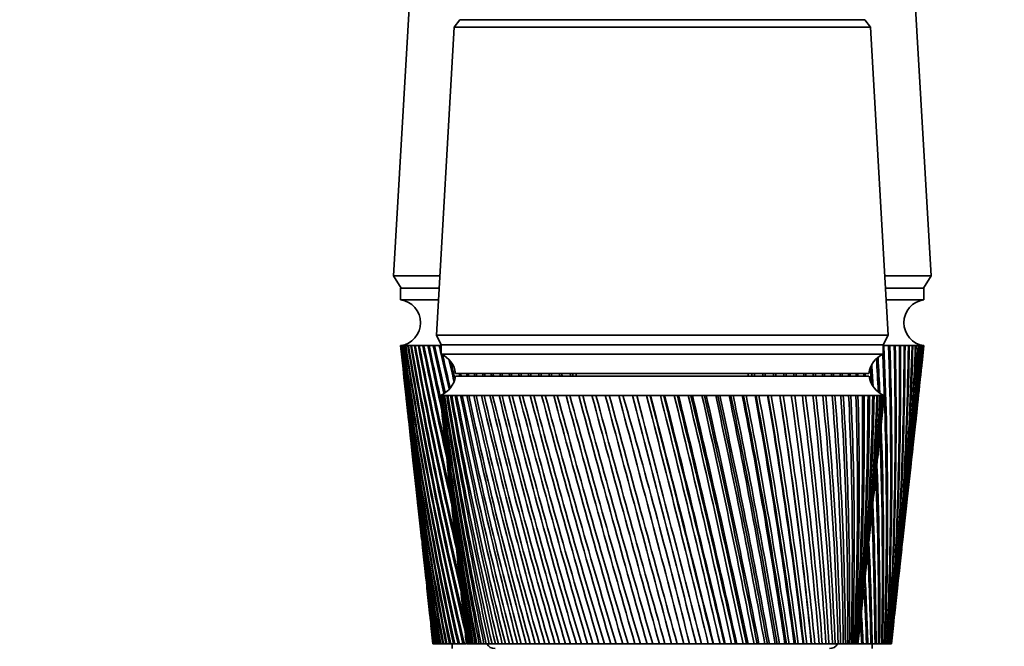
# Model space of a CAD drawing. Units: millimetres. Extents: x 0 to 1478, y 0 to 1758.
# Drawn here: x 206 to 309, y 1200 to 1266 of the extents above; entities that cross this region are included whole.
import ezdxf
from ezdxf import colors
from ezdxf.entities.mleader import LeaderData, LeaderLine
from ezdxf.math import Vec2, Vec3

# ---------------------------------------------------------------- set-up
doc = ezdxf.new("R2010")
doc.units = ezdxf.units.MM
doc.layers.add('DV7_Défaut', color=7, linetype='Continuous')
doc.layers.add('Défaut', color=7, linetype='Continuous')

# ---------------------------------------------------------------- blocks, each defined once
blk = doc.blocks.new('_DOT')
at = {"color": 0}
blk.add_line((0, 0), (-1, 0), dxfattribs=at)
at = {"color": 0, "const_width": 0.333}
blk.add_lwpolyline([(-0.1665, 0, 1), (0.1665, 0, 1)], format="xyb", close=True, dxfattribs=at)
blk = doc.blocks.new('SE6')
at = {"layer": 'DV7_Défaut', "color": 7, "linetype": 'Continuous', "lineweight": 35}
for p, q in [((247.57, 1277.22), (245.32, 1238.82)), ((301.62, 1238.82), (299.37, 1277.22)), ((252.27, 1265.62), (251.67, 1264.82)), ((252.27, 1265.62), (294.67, 1265.62)), ((295.27, 1264.82), (294.67, 1265.62)), ((251.67, 1264.82), (249.82, 1232.62)), ((251.67, 1264.82), (295.27, 1264.82)), ((297.12, 1232.62), (295.27, 1264.82)), ((250.18, 1238.82), (245.32, 1238.82)), ((245.32, 1238.82), (246.12, 1237.52)), ((301.62, 1238.82), (296.77, 1238.82)), ((300.82, 1237.52), (301.62, 1238.82)), ((250.1, 1237.52), (246.07, 1237.52)), ((246.07, 1237.52), (246.07, 1236.32)), ((300.87, 1237.52), (296.84, 1237.52)), ((300.87, 1236.32), (300.87, 1237.52)), ((250.04, 1236.32), (246.07, 1236.32)), ((300.87, 1236.32), (296.91, 1236.32)), ((249.82, 1232.62), (297.12, 1232.62)), ((249.82, 1232.62), (250.32, 1231.62)), ((296.62, 1231.62), (297.12, 1232.62)), ((246.07, 1231.52), (246.08, 1231.52)), ((246.07, 1231.52), (246.34, 1229.09)), ((246.13, 1231.52), (246.08, 1231.52)), ((246.12, 1231.51), (246.14, 1231.51)), ((246.24, 1231.52), (246.13, 1231.52)), ((246.22, 1231.51), (246.25, 1231.51)), ((246.41, 1231.52), (246.24, 1231.52)), ((246.37, 1231.51), (246.41, 1231.51)), ((246.63, 1231.52), (246.41, 1231.52)), ((246.58, 1231.51), (246.63, 1231.51)), ((246.9, 1231.52), (246.63, 1231.52)), ((246.84, 1231.51), (246.9, 1231.51)), ((247.23, 1231.52), (246.9, 1231.52)), ((247.15, 1231.51), (247.23, 1231.51)), ((247.61, 1231.52), (247.23, 1231.52)), ((247.52, 1231.51), (247.61, 1231.51)), ((248.04, 1231.52), (247.61, 1231.52)), ((247.94, 1231.51), (248.04, 1231.51)), ((248.52, 1231.52), (248.04, 1231.52)), ((248.41, 1231.51), (248.53, 1231.5)), ((249.06, 1231.52), (248.52, 1231.52)), ((248.93, 1231.51), (249.06, 1231.5)), ((249.64, 1231.52), (249.06, 1231.52)), ((249.51, 1231.51), (249.64, 1231.5)), ((250.27, 1231.52), (249.64, 1231.52)), ((250.13, 1231.51), (250.27, 1231.5)), ((250.32, 1231.52), (250.27, 1231.52)), ((250.32, 1231.62), (296.62, 1231.62)), ((250.32, 1231.62), (250.32, 1230.62)), ((250.32, 1231.62), (296.62, 1231.62)), ((296.62, 1230.62), (296.62, 1231.62)), ((296.67, 1231.52), (296.62, 1231.52)), ((296.62, 1231.5), (296.67, 1231.51)), ((297.3, 1231.52), (296.67, 1231.52)), ((297.17, 1231.5), (297.3, 1231.51)), ((297.88, 1231.52), (297.3, 1231.52)), ((297.76, 1231.5), (297.88, 1231.51)), ((298.42, 1231.52), (297.88, 1231.52)), ((298.3, 1231.5), (298.42, 1231.51)), ((298.9, 1231.52), (298.42, 1231.52)), ((298.8, 1231.5), (298.9, 1231.51)), ((299.33, 1231.52), (298.9, 1231.52)), ((299.24, 1231.51), (299.33, 1231.51)), ((299.71, 1231.52), (299.33, 1231.52)), ((299.63, 1231.51), (299.71, 1231.51)), ((300.04, 1231.52), (299.71, 1231.52)), ((299.97, 1231.51), (300.02, 1231.51)), ((300.31, 1231.52), (300.04, 1231.52)), ((300.31, 1231.52), (300.26, 1231.51)), ((300.26, 1231.51), (300.28, 1231.51)), ((300.53, 1231.52), (300.31, 1231.52)), ((300.53, 1231.52), (300.49, 1231.51)), ((300.7, 1231.52), (300.53, 1231.52)), ((300.61, 1229.09), (300.87, 1231.52)), ((300.7, 1231.52), (300.67, 1231.51)), ((300.81, 1231.52), (300.7, 1231.52)), ((300.87, 1231.52), (300.81, 1231.52)), ((300.87, 1231.52), (300.87, 1231.52)), ((250.32, 1230.62), (296.62, 1230.62)), ((246.45, 1228.02), (246.85, 1224.4)), ((251.82, 1228.62), (295.12, 1228.62)), ((251.82, 1228.32), (295.12, 1228.32)), ((264.47, 1228.62), (264.47, 1228.32)), ((282.47, 1228.32), (282.47, 1228.62)), ((300.1, 1224.4), (300.49, 1228.02)), ((250.29, 1226.32), (250.22, 1226.32)), ((250.22, 1226.32), (250.22, 1226.32)), ((250.22, 1226.32), (250.22, 1226.31)), ((250.44, 1226.32), (250.29, 1226.32)), ((250.44, 1226.31), (250.38, 1226.31)), ((250.68, 1226.32), (250.44, 1226.32)), ((250.68, 1226.31), (250.6, 1226.31)), ((251.02, 1226.32), (250.68, 1226.32)), ((251.02, 1226.3), (250.91, 1226.31)), ((251.44, 1226.32), (251.02, 1226.32)), ((251.44, 1226.3), (251.3, 1226.31)), ((251.95, 1226.32), (251.44, 1226.32)), ((251.95, 1226.3), (251.79, 1226.31)), ((252.54, 1226.32), (251.95, 1226.32)), ((252.55, 1226.3), (252.36, 1226.31)), ((253.22, 1226.32), (252.54, 1226.32)), ((253.22, 1226.3), (253.01, 1226.31)), ((253.98, 1226.32), (253.22, 1226.32)), ((253.98, 1226.3), (253.74, 1226.31)), ((254.81, 1226.32), (253.98, 1226.32)), ((254.81, 1226.3), (254.55, 1226.31)), ((255.72, 1226.32), (254.81, 1226.32)), ((255.72, 1226.29), (255.44, 1226.31)), ((256.69, 1226.32), (255.72, 1226.32)), ((256.7, 1226.29), (256.39, 1226.31)), ((257.74, 1226.32), (256.69, 1226.32)), ((257.74, 1226.29), (257.42, 1226.31)), ((258.84, 1226.32), (257.74, 1226.32)), ((258.85, 1226.29), (258.51, 1226.31)), ((260.01, 1226.32), (258.84, 1226.32)), ((260.01, 1226.29), (259.65, 1226.31)), ((261.22, 1226.32), (260.01, 1226.32)), ((261.23, 1226.29), (260.85, 1226.31)), ((262.49, 1226.32), (261.22, 1226.32)), ((262.5, 1226.29), (262.11, 1226.31)), ((263.8, 1226.32), (262.49, 1226.32)), ((263.81, 1226.28), (263.4, 1226.31)), ((265.14, 1226.32), (263.8, 1226.32)), ((265.15, 1226.28), (264.74, 1226.31)), ((266.52, 1226.32), (265.14, 1226.32)), ((266.53, 1226.28), (266.11, 1226.31)), ((267.93, 1226.32), (266.52, 1226.32)), ((267.97, 1226.28), (267.51, 1226.31)), ((269.36, 1226.32), (267.93, 1226.32)), ((269.37, 1226.28), (268.93, 1226.31)), ((270.8, 1226.32), (269.36, 1226.32)), ((270.78, 1226.28), (270.37, 1226.31)), ((272.26, 1226.32), (270.8, 1226.32)), ((272.21, 1226.28), (271.82, 1226.31)), ((272.27, 1226.28), (272.21, 1226.28)), ((273.72, 1226.32), (272.26, 1226.32)), ((273.64, 1226.28), (273.28, 1226.31)), ((273.73, 1226.28), (273.64, 1226.28)), ((275.18, 1226.32), (273.72, 1226.32)), ((275.06, 1226.28), (274.74, 1226.31)), ((275.19, 1226.28), (275.06, 1226.28)), ((276.63, 1226.32), (275.18, 1226.32)), ((276.49, 1226.28), (276.2, 1226.31)), ((276.64, 1226.29), (276.49, 1226.28)), ((278.07, 1226.32), (276.63, 1226.32)), ((277.9, 1226.28), (277.64, 1226.31)), ((278.08, 1226.29), (277.9, 1226.28)), ((279.49, 1226.32), (278.07, 1226.32)), ((279.29, 1226.28), (279.07, 1226.31)), ((279.5, 1226.29), (279.29, 1226.28)), ((280.89, 1226.32), (279.49, 1226.32)), ((280.66, 1226.28), (280.48, 1226.31)), ((280.9, 1226.29), (280.66, 1226.28)), ((282.26, 1226.32), (280.89, 1226.32)), ((282, 1226.28), (281.85, 1226.31)), ((282.27, 1226.29), (282, 1226.28)), ((283.59, 1226.32), (282.26, 1226.32)), ((283.31, 1226.28), (283.2, 1226.31)), ((283.6, 1226.29), (283.31, 1226.28)), ((284.89, 1226.32), (283.59, 1226.32)), ((284.58, 1226.28), (284.51, 1226.31)), ((284.89, 1226.29), (284.58, 1226.28)), ((286.14, 1226.32), (284.89, 1226.32)), ((285.8, 1226.28), (285.77, 1226.31)), ((286.14, 1226.3), (285.8, 1226.28)), ((287.34, 1226.32), (286.14, 1226.32)), ((287.34, 1226.3), (286.98, 1226.28)), ((288.48, 1226.32), (287.34, 1226.32)), ((288.48, 1226.3), (288.15, 1226.28)), ((289.57, 1226.32), (288.48, 1226.32)), ((289.57, 1226.3), (289.25, 1226.28)), ((290.59, 1226.32), (289.57, 1226.32)), ((290.59, 1226.3), (290.29, 1226.28)), ((291.54, 1226.32), (290.59, 1226.32)), ((291.54, 1226.3), (291.27, 1226.29)), ((292.43, 1226.32), (291.54, 1226.32)), ((292.43, 1226.3), (292.17, 1226.29)), ((293.23, 1226.32), (292.43, 1226.32)), ((293.23, 1226.31), (293, 1226.29)), ((293.96, 1226.32), (293.23, 1226.32)), ((293.96, 1226.31), (293.75, 1226.29)), ((294.61, 1226.32), (293.96, 1226.32)), ((294.61, 1226.31), (294.43, 1226.3)), ((295.18, 1226.32), (294.61, 1226.32)), ((295.18, 1226.31), (295.02, 1226.3)), ((295.66, 1226.32), (295.18, 1226.32)), ((295.66, 1226.31), (295.52, 1226.3)), ((296.05, 1226.32), (295.66, 1226.32)), ((296.02, 1226.31), (295.94, 1226.31)), ((296.36, 1226.32), (296.05, 1226.32)), ((296.27, 1226.31), (296.36, 1226.32)), ((296.36, 1226.32), (296.3, 1226.31)), ((296.57, 1226.32), (296.36, 1226.32)), ((296.69, 1226.32), (296.57, 1226.32)), ((296.72, 1226.32), (296.69, 1226.32)), ((296.72, 1226.31), (296.72, 1226.32)), ((250.31, 1225.54), (250.72, 1221.6)), ((296.22, 1221.6), (296.64, 1225.54)), ((246.97, 1223.33), (247.34, 1219.87)), ((299.6, 1219.87), (299.98, 1223.33)), ((250.91, 1219.8), (251.3, 1216.16)), ((295.65, 1216.16), (296.03, 1219.8)), ((247.46, 1218.8), (247.82, 1215.5)), ((299.13, 1215.5), (299.49, 1218.8)), ((247.94, 1214.43), (248.28, 1211.28)), ((251.49, 1214.3), (251.85, 1210.96)), ((295.1, 1210.96), (295.45, 1214.3)), ((298.67, 1211.28), (299.01, 1214.43)), ((248.4, 1210.21), (248.72, 1207.21)), ((298.22, 1207.21), (298.55, 1210.21)), ((252.05, 1209.04), (252.37, 1206.01)), ((294.58, 1206.01), (294.9, 1209.04)), ((248.84, 1206.14), (249.15, 1203.27)), ((297.8, 1203.27), (298.11, 1206.14)), ((252.58, 1204.02), (252.87, 1201.32)), ((294.08, 1201.32), (294.36, 1204.02)), ((249.26, 1202.24), (249.47, 1200.32)), ((297.47, 1200.32), (297.68, 1202.24)), ((249.48, 1200.32), (249.47, 1200.32)), ((249.47, 1200.32), (249.47, 1200.32)), ((249.48, 1200.32), (249.49, 1200.32)), ((249.5, 1200.32), (249.49, 1200.32)), ((249.53, 1200.32), (249.5, 1200.32)), ((249.53, 1200.32), (249.55, 1200.32)), ((249.58, 1200.32), (249.55, 1200.32)), ((249.62, 1200.32), (249.58, 1200.32)), ((249.62, 1200.32), (249.66, 1200.32)), ((249.7, 1200.32), (249.66, 1200.32)), ((249.77, 1200.32), (249.7, 1200.32)), ((249.77, 1200.32), (249.82, 1200.32)), ((249.87, 1200.32), (249.82, 1200.32)), ((249.96, 1200.32), (249.87, 1200.32)), ((249.96, 1200.32), (250.03, 1200.32)), ((250.09, 1200.32), (250.03, 1200.32)), ((250.2, 1200.32), (250.09, 1200.32)), ((250.2, 1200.32), (250.28, 1200.32)), ((250.36, 1200.32), (250.28, 1200.32)), ((250.49, 1200.32), (250.36, 1200.32)), ((250.49, 1200.32), (250.58, 1200.32)), ((250.67, 1200.32), (250.58, 1200.32)), ((250.82, 1200.32), (250.67, 1200.32)), ((250.82, 1200.32), (250.93, 1200.32)), ((251.03, 1200.32), (250.93, 1200.32)), ((251.2, 1200.32), (251.03, 1200.32)), ((251.2, 1200.32), (251.32, 1200.32)), ((251.44, 1200.32), (251.32, 1200.32)), ((251.62, 1200.32), (251.44, 1200.32)), ((251.47, 1200.32), (251.47, 1199.82)), ((251.62, 1200.32), (251.75, 1200.32)), ((251.89, 1200.32), (251.75, 1200.32)), ((252.09, 1200.32), (251.89, 1200.32)), ((252.09, 1200.32), (252.23, 1200.32)), ((252.38, 1200.32), (252.23, 1200.32)), ((252.6, 1200.32), (252.38, 1200.32)), ((252.6, 1200.32), (252.76, 1200.32)), ((252.91, 1200.32), (252.76, 1200.32)), ((252.99, 1200.32), (252.97, 1200.32)), ((253, 1200.32), (252.99, 1200.32)), ((253.03, 1200.32), (253, 1200.32)), ((253.07, 1200.32), (253.03, 1200.32)), ((253.1, 1200.32), (253.07, 1200.32)), ((253.17, 1200.32), (253.1, 1200.32)), ((253.24, 1200.32), (253.17, 1200.32)), ((253.28, 1200.32), (253.24, 1200.32)), ((253.39, 1200.32), (253.28, 1200.32)), ((253.49, 1200.32), (253.39, 1200.32)), ((253.55, 1200.32), (253.49, 1200.32)), ((253.69, 1200.32), (253.55, 1200.32)), ((253.81, 1200.32), (253.69, 1200.32)), ((253.89, 1200.32), (253.81, 1200.32)), ((254.07, 1200.32), (253.89, 1200.32)), ((254.21, 1200.32), (254.07, 1200.32)), ((254.31, 1200.32), (254.21, 1200.32)), ((254.52, 1200.32), (254.31, 1200.32)), ((254.69, 1200.32), (254.52, 1200.32)), ((254.8, 1200.32), (254.69, 1200.32)), ((255.05, 1200.32), (254.8, 1200.32)), ((255.25, 1200.32), (255.05, 1200.32)), ((255.37, 1200.32), (255.25, 1200.32)), ((255.65, 1200.32), (255.37, 1200.32)), ((255.87, 1200.32), (255.65, 1200.32)), ((256.01, 1200.32), (255.87, 1200.32)), ((256.32, 1200.32), (256.01, 1200.32)), ((256.57, 1200.32), (256.32, 1200.32)), ((256.72, 1200.32), (256.57, 1200.32)), ((257.06, 1200.32), (256.72, 1200.32)), ((257.33, 1200.32), (257.06, 1200.32)), ((257.49, 1200.32), (257.33, 1200.32)), ((257.86, 1200.32), (257.49, 1200.32)), ((258.15, 1200.32), (257.86, 1200.32)), ((258.33, 1200.32), (258.15, 1200.32)), ((258.73, 1200.32), (258.33, 1200.32)), ((259.04, 1200.32), (258.73, 1200.32)), ((259.22, 1200.32), (259.04, 1200.32)), ((259.65, 1200.32), (259.22, 1200.32)), ((259.98, 1200.32), (259.65, 1200.32)), ((260.18, 1200.32), (259.98, 1200.32)), ((260.63, 1200.32), (260.18, 1200.32)), ((260.98, 1200.32), (260.63, 1200.32)), ((261.18, 1200.32), (260.98, 1200.32)), ((261.66, 1200.32), (261.18, 1200.32)), ((262.02, 1200.32), (261.66, 1200.32)), ((262.24, 1200.32), (262.02, 1200.32)), ((262.73, 1200.32), (262.24, 1200.32)), ((263.11, 1200.32), (262.73, 1200.32)), ((263.34, 1200.32), (263.11, 1200.32)), ((263.85, 1200.32), (263.34, 1200.32)), ((264.24, 1200.32), (263.85, 1200.32)), ((264.48, 1200.32), (264.24, 1200.32)), ((265, 1200.32), (264.48, 1200.32)), ((265.41, 1200.32), (265, 1200.32)), ((265.65, 1200.32), (265.41, 1200.32)), ((266.19, 1200.32), (265.65, 1200.32)), ((266.61, 1200.32), (266.19, 1200.32)), ((266.86, 1200.32), (266.61, 1200.32)), ((267.41, 1200.32), (266.86, 1200.32)), ((267.84, 1200.32), (267.41, 1200.32)), ((268.09, 1200.32), (267.84, 1200.32)), ((268.65, 1200.32), (268.09, 1200.32)), ((269.08, 1200.32), (268.65, 1200.32)), ((269.34, 1200.32), (269.08, 1200.32)), ((269.91, 1200.32), (269.34, 1200.32)), ((270.35, 1200.32), (269.91, 1200.32)), ((270.61, 1200.32), (270.35, 1200.32)), ((271.19, 1200.32), (270.61, 1200.32)), ((271.63, 1200.32), (271.19, 1200.32)), ((271.89, 1200.32), (271.63, 1200.32)), ((272.47, 1200.32), (271.89, 1200.32)), ((272.91, 1200.32), (272.47, 1200.32)), ((273.18, 1200.32), (272.91, 1200.32)), ((273.76, 1200.32), (273.18, 1200.32)), ((274.2, 1200.32), (273.76, 1200.32)), ((274.46, 1200.32), (274.2, 1200.32)), ((275.04, 1200.32), (274.46, 1200.32)), ((275.49, 1200.32), (275.04, 1200.32)), ((275.75, 1200.32), (275.49, 1200.32)), ((276.33, 1200.32), (275.75, 1200.32)), ((276.76, 1200.32), (276.33, 1200.32)), ((277.02, 1200.32), (276.76, 1200.32)), ((277.56, 1200.32), (277.02, 1200.32)), ((277.59, 1200.32), (277.56, 1200.32)), ((278.03, 1200.32), (277.59, 1200.32)), ((278.28, 1200.32), (278.03, 1200.32)), ((278.78, 1200.32), (278.28, 1200.32)), ((278.85, 1200.32), (278.78, 1200.32)), ((279.27, 1200.32), (278.85, 1200.32)), ((279.52, 1200.32), (279.27, 1200.32)), ((279.98, 1200.32), (279.52, 1200.32)), ((280.08, 1200.32), (279.98, 1200.32)), ((280.5, 1200.32), (280.08, 1200.32)), ((280.74, 1200.32), (280.5, 1200.32)), ((281.16, 1200.32), (280.74, 1200.32)), ((281.28, 1200.32), (281.16, 1200.32)), ((281.69, 1200.32), (281.28, 1200.32)), ((281.93, 1200.32), (281.69, 1200.32)), ((282.3, 1200.32), (281.93, 1200.32)), ((282.46, 1200.32), (282.3, 1200.32)), ((282.86, 1200.32), (282.46, 1200.32)), ((283.09, 1200.32), (282.86, 1200.32)), ((283.41, 1200.32), (283.09, 1200.32)), ((283.6, 1200.32), (283.41, 1200.32)), ((283.98, 1200.32), (283.6, 1200.32)), ((284.21, 1200.32), (283.98, 1200.32)), ((284.48, 1200.32), (284.21, 1200.32)), ((284.7, 1200.32), (284.48, 1200.32)), ((285.07, 1200.32), (284.7, 1200.32)), ((285.28, 1200.32), (285.07, 1200.32)), ((285.51, 1200.32), (285.28, 1200.32)), ((285.75, 1200.32), (285.51, 1200.32)), ((286.1, 1200.32), (285.75, 1200.32)), ((286.31, 1200.32), (286.1, 1200.32)), ((286.49, 1200.32), (286.31, 1200.32)), ((286.76, 1200.32), (286.49, 1200.32)), ((287.09, 1200.32), (286.76, 1200.32)), ((287.29, 1200.32), (287.09, 1200.32)), ((287.42, 1200.32), (287.29, 1200.32)), ((287.71, 1200.32), (287.42, 1200.32)), ((288.03, 1200.32), (287.71, 1200.32)), ((288.21, 1200.32), (288.03, 1200.32)), ((288.29, 1200.32), (288.21, 1200.32)), ((288.61, 1200.32), (288.29, 1200.32)), ((288.91, 1200.32), (288.61, 1200.32)), ((289.08, 1200.32), (288.91, 1200.32)), ((289.1, 1200.32), (289.08, 1200.32)), ((289.45, 1200.32), (289.1, 1200.32)), ((289.72, 1200.32), (289.45, 1200.32)), ((289.88, 1200.32), (289.72, 1200.32)), ((290.22, 1200.32), (289.88, 1200.32)), ((290.48, 1200.32), (290.22, 1200.32)), ((290.62, 1200.32), (290.48, 1200.32)), ((290.93, 1200.32), (290.62, 1200.32)), ((291.16, 1200.32), (290.93, 1200.32)), ((291.29, 1200.32), (291.16, 1200.32)), ((291.57, 1200.32), (291.29, 1200.32)), ((291.78, 1200.32), (291.57, 1200.32)), ((291.89, 1200.32), (291.78, 1200.32)), ((292.14, 1200.32), (291.89, 1200.32)), ((292.32, 1200.32), (292.14, 1200.32)), ((292.42, 1200.32), (292.32, 1200.32)), ((292.64, 1200.32), (292.42, 1200.32)), ((292.79, 1200.32), (292.64, 1200.32)), ((292.88, 1200.32), (292.79, 1200.32)), ((293.06, 1200.32), (292.88, 1200.32)), ((293.18, 1200.32), (293.06, 1200.32)), ((293.25, 1200.32), (293.18, 1200.32)), ((293.4, 1200.32), (293.25, 1200.32)), ((293.5, 1200.32), (293.4, 1200.32)), ((293.55, 1200.32), (293.5, 1200.32)), ((293.66, 1200.32), (293.55, 1200.32)), ((293.73, 1200.32), (293.66, 1200.32)), ((293.77, 1200.32), (293.73, 1200.32)), ((293.85, 1200.32), (293.77, 1200.32)), ((293.89, 1200.32), (293.85, 1200.32)), ((293.91, 1200.32), (293.89, 1200.32)), ((293.95, 1200.32), (293.91, 1200.32)), ((293.97, 1200.32), (293.95, 1200.32)), ((294.12, 1200.32), (293.96, 1200.32)), ((293.97, 1200.32), (293.97, 1200.32)), ((294.35, 1200.32), (294.12, 1200.32)), ((294.35, 1200.32), (294.5, 1200.32)), ((294.65, 1200.32), (294.5, 1200.32)), ((294.86, 1200.32), (294.65, 1200.32)), ((294.86, 1200.32), (295, 1200.32)), ((295.13, 1200.32), (295, 1200.32)), ((295.33, 1200.32), (295.13, 1200.32)), ((295.33, 1200.32), (295.45, 1200.32)), ((295.57, 1200.32), (295.45, 1200.32)), ((295.47, 1199.82), (295.47, 1200.32)), ((295.75, 1200.32), (295.57, 1200.32)), ((295.75, 1200.32), (295.86, 1200.32)), ((295.97, 1200.32), (295.86, 1200.32)), ((296.13, 1200.32), (295.97, 1200.32)), ((296.13, 1200.32), (296.23, 1200.32)), ((296.32, 1200.32), (296.23, 1200.32)), ((296.46, 1200.32), (296.32, 1200.32)), ((296.46, 1200.32), (296.55, 1200.32)), ((296.63, 1200.32), (296.55, 1200.32)), ((296.75, 1200.32), (296.63, 1200.32)), ((296.75, 1200.32), (296.82, 1200.32)), ((296.89, 1200.32), (296.82, 1200.32)), ((296.99, 1200.32), (296.89, 1200.32)), ((296.99, 1200.32), (297.05, 1200.32)), ((297.1, 1200.32), (297.05, 1200.32)), ((297.18, 1200.32), (297.1, 1200.32)), ((297.18, 1200.32), (297.23, 1200.32)), ((297.27, 1200.32), (297.23, 1200.32)), ((297.32, 1200.32), (297.27, 1200.32)), ((297.32, 1200.32), (297.36, 1200.32)), ((297.38, 1200.32), (297.36, 1200.32)), ((297.42, 1200.32), (297.38, 1200.32)), ((297.42, 1200.32), (297.44, 1200.32)), ((297.45, 1200.32), (297.44, 1200.32)), ((297.47, 1200.32), (297.45, 1200.32)), ((297.47, 1200.32), (297.47, 1200.32)), ((297.47, 1200.32), (297.47, 1200.32))]:
    blk.add_line(p, q, dxfattribs=at)
for centre, radius, start, end in [((245.75, 1233.92), 2.42, 277.6281, 82.3719), ((301.19, 1233.92), 2.42, 97.6281, 262.3719), ((618.04, 1273.32), 374.3, 186.4128, 191.2474), ((623.75, 1273.02), 379.94, 186.2713, 191.0313), ((628.81, 1277.85), 385.49, 186.9038, 191.6031), ((623.04, 1278.11), 379.77, 187.0466, 191.8197), ((634.85, 1282.82), 392.01, 187.5209, 192.1498), ((628.99, 1283.02), 386.19, 187.6646, 192.3664), ((641.91, 1287.96), 399.55, 188.1211, 192.6706), ((635.94, 1288.1), 393.62, 188.2654, 192.8866), ((650.06, 1293.28), 408.18, 188.7034, 193.1645), ((643.95, 1293.37), 402.11, 188.8479, 193.3797), ((659.35, 1298.82), 417.97, 189.2665, 193.4403), ((653.1, 1298.84), 411.74, 189.4109, 193.491), ((669.89, 1304.6), 429.01, 189.8094, 193.2866), ((663.46, 1304.56), 422.59, 189.9535, 193.3369), ((681.78, 1310.68), 441.42, 190.3311, 193.1422), ((675.14, 1310.56), 434.78, 190.4745, 193.1655), ((695.16, 1317.07), 455.33, 190.8307, 192.9576), ((688.28, 1316.88), 448.44, 190.9731, 192.9787), ((710.18, 1323.84), 470.91, 191.3073, 192.7644), ((703.03, 1323.56), 463.73, 191.4485, 192.7822), ((727.04, 1331.05), 488.36, 191.7601, 192.5605), ((719.57, 1330.67), 480.84, 191.8997, 192.573), ((745.97, 1338.75), 507.92, 192.1884, 192.761), ((738.13, 1338.26), 500.02, 192.3262, 192.8996), ((767.27, 1347.03), 529.89, 192.5915, 192.6879), ((759, 1346.42), 521.55, 192.7272, 192.7536), ((-87.99, 1214.05), 385.06, 357.9557, 2.5995), ((-86.81, 1218.11), 384.21, 357.3451, 1.9987), ((-80.83, 1218.99), 378.34, 357.1704, 1.8968), ((-80.69, 1222.95), 378.55, 356.5724, 1.2964), ((-74.82, 1223.78), 372.78, 356.3917, 1.1896), ((-75.66, 1227.66), 373.98, 355.8078, 0.591), ((-69.87, 1228.43), 368.3, 355.6216, 0.4796), ((-71.65, 1232.26), 370.45, 355.0531, 359.8843), ((-65.93, 1232.99), 364.83, 354.8617, 359.7685), ((-62.95, 1237.47), 362.34, 354.1139, 359.0578), ((-68.62, 1236.79), 367.9, 354.3099, 359.1777), ((-66.53, 1241.27), 366.29, 353.8823, 358.4731), ((-60.9, 1241.91), 360.77, 353.8525, 358.3494), ((-65.35, 1245.73), 365.6, 353.7847, 357.772), ((-59.75, 1246.31), 360.1, 353.7663, 357.6448), ((-58.56, 1241.82), 358.41, 354.5691, 358.3525), ((-65.06, 1250.17), 365.79, 353.7276, 357.076), ((-59.48, 1250.71), 360.3, 353.7171, 356.9456), ((-65.64, 1254.63), 366.86, 353.7079, 356.3868), ((-60.07, 1255.13), 361.37, 353.6428, 356.2536), ((-57.35, 1246.19), 357.68, 355.3657, 357.6484), ((-67.1, 1259.13), 368.81, 353.7223, 355.706), ((-61.52, 1259.58), 363.3, 353.6726, 355.5702), ((-57.02, 1250.55), 357.81, 355.8343, 356.9497), ((-69.44, 1263.68), 371.63, 353.7673, 355.0351), ((-63.83, 1264.08), 366.09, 353.7208, 354.897), ((-72.67, 1268.3), 375.33, 353.8387, 354.3755), ((-67.02, 1268.65), 369.75, 353.7887, 354.2355), ((249.41, 1228.37), 2.43, 5.9123, 67.8275), ((767.27, 1347.03), 529.89, 192.6918, 193.093), ((759, 1346.42), 521.55, 192.8415, 193.2193), ((791.3, 1355.99), 554.65, 193.1217, 193.3616), ((297.54, 1228.37), 2.43, 112.1725, 174.0877), ((-102.61, 1207.93), 399.14, 2.6996, 3.194), ((-96.38, 1208.92), 393.03, 2.5818, 3.1121), ((-94.09, 1213.12), 391.04, 358.124, 2.5561), ((613.96, 1268.65), 369.75, 186.1423, 190.6507), ((782.53, 1355.24), 545.79, 193.2971, 193.465), ((-112.48, 1202.51), 408.61, 3.5239, 3.7297), ((-106.1, 1203.56), 402.35, 3.3899, 3.6938), ((619.61, 1268.3), 375.33, 186.0641, 190.4354), ((249.35, 1228.66), 2.5, 290.5264, 352.154), ((818.49, 1365.75), 582.66, 193.61272, 193.64308), ((809.13, 1364.84), 573.19, 193.74884, 193.77971), ((849.42, 1376.46), 614.5, 193.92203, 193.95085), ((839.37, 1375.37), 604.31, 194.0551, 194.08443), ((884.8, 1388.33), 650.91, 194.20363, 194.23087), ((873.93, 1387.02), 639.87, 194.3334, 194.36113), ((925.57, 1401.59), 692.87, 194.45715, 194.48277), ((913.7, 1400.03), 680.79, 194.58338, 194.60947), ((972.95, 1416.59), 741.63, 194.68226, 194.70622), ((959.86, 1414.71), 728.29, 194.80471, 194.82913), ((1028.57, 1433.75), 798.9, 194.87869, 194.90095), ((1013.97, 1431.49), 783.99, 194.99712, 195.01982), ((1094.7, 1453.69), 867, 195.04619, 195.06672), ((1078.16, 1450.94), 850.1, 195.16037, 195.18132), ((1174.5, 1477.24), 949.21, 195.18458, 195.20334), ((1155.45, 1473.85), 929.72, 195.29426, 195.31343), ((1272.57, 1505.66), 1050.32, 195.29368, 195.31065), ((1250.13, 1501.4), 1027.33, 195.39861, 195.41596), ((1395.89, 1540.79), 1177.52, 195.37338, 195.38852), ((1368.69, 1535.32), 1149.61, 195.47328, 195.48879), ((1555.48, 1585.59), 1342.23, 195.42358, 195.43687), ((1521.22, 1578.31), 1307.04, 195.51815, 195.5318), ((1769.94, 1645.03), 1563.72, 195.44424, 195.45564), ((1724.44, 1634.84), 1516.91, 195.53311, 195.54487), ((2073.23, 1728.21), 1877.12, 195.43533, 195.44483), ((2007.97, 1712.83), 1809.87, 195.51802, 195.52787), ((-491.18, 1072.64), 789.58, 11.37115, 11.39335), ((-478.99, 1075.13), 777.4, 11.36437, 11.38692), ((-429.49, 1091.03), 726.62, 10.8906, 10.91468), ((-418.34, 1093.31), 715.48, 10.87676, 10.90122), ((-377.59, 1106.84), 673.78, 10.38699, 10.41292), ((-367.27, 1108.93), 663.49, 10.36611, 10.39244), ((-333.45, 1120.6), 628.97, 9.86119, 9.88893), ((-323.81, 1122.54), 619.38, 9.83331, 9.86147), ((-295.56, 1132.73), 590.63, 9.31415, 9.34363), ((-286.49, 1134.53), 581.62, 9.27929, 9.30923), ((-262.79, 1143.52), 557.59, 8.7469, 8.778), ((-254.22, 1145.21), 549.09, 8.7051, 8.7367), ((-234.3, 1153.23), 528.97, 8.1604, 8.1932), ((-226.14, 1154.82), 520.89, 8.1118, 8.1451), ((-209.41, 1162.03), 504.07, 7.5559, 7.5903), ((-201.62, 1163.52), 496.36, 7.5005, 7.5354), ((-187.6, 1170.08), 482.35, 6.9345, 6.9704), ((-180.12, 1171.48), 474.96, 6.8725, 6.9089), ((-168.44, 1177.49), 463.36, 6.2976, 6.3349), ((-161.24, 1178.81), 456.25, 6.229, 6.2669), ((-151.6, 1184.36), 446.75, 5.6465, 5.6851), ((-144.65, 1185.61), 439.9, 5.5714, 5.6107), ((-136.81, 1190.78), 432.24, 4.9824, 5.0224), ((-130.07, 1191.95), 425.61, 4.9011, 4.9417), ((-123.82, 1196.81), 419.59, 4.307, 4.3481), ((-117.28, 1197.92), 413.15, 4.2196, 4.2613), ((297.6, 1228.66), 2.5, 187.846, 249.4736), ((569.82, 1260.26), 321.39, 186.0626, 190.7494), ((594.29, 1261.53), 345.87, 185.8446, 190.1942), ((602.12, 1267.78), 354.29, 186.7216, 190.977), ((576.07, 1266.02), 328.2, 186.9489, 191.549), ((611.82, 1274.34), 364.61, 187.5692, 191.7133), ((583.98, 1272.03), 336.66, 187.8046, 192.2997), ((623.58, 1281.28), 377.01, 188.3838, 192.4009), ((593.66, 1278.35), 346.9, 188.6262, 192.9991), ((637.65, 1288.69), 391.74, 189.1624, 193.0375), ((605.3, 1285.03), 359.11, 189.4106, 193.6452), ((654.32, 1296.66), 409.11, 189.902, 193.6212), ((619.11, 1292.17), 373.53, 190.1549, 194.236), ((673.99, 1305.32), 429.54, 190.6, 194.1503), ((635.41, 1299.86), 390.45, 190.8565, 194.77), ((697.21, 1314.83), 453.57, 191.2539, 194.6235), ((654.57, 1308.21), 410.29, 191.5129, 195.2457), ((724.66, 1325.37), 481.94, 191.8617, 195.0396), ((677.12, 1317.36), 433.57, 192.1221, 195.6621), ((757.3, 1337.22), 515.63, 192.4214, 195.3974), ((703.73, 1327.53), 461, 192.6822, 196.0181), ((796.41, 1350.73), 555.96, 192.9314, 195.6963), ((735.33, 1338.95), 493.54, 193.1914, 196.313), ((843.83, 1366.38), 604.84, 193.39009, 195.93558), ((773.18, 1351.97), 532.5, 193.6484, 196.5463), ((902.18, 1384.89), 664.97, 193.7963, 196.1147), ((819.08, 1367.08), 579.73, 194.05196, 196.71732), ((975.38, 1407.3), 740.42, 194.14892, 196.23334), ((875.61, 1384.97), 637.91, 194.401, 196.82592), ((1069.59, 1435.27), 837.57, 194.44707, 196.29126), ((946.66, 1406.69), 711.07, 194.69467, 196.87187), ((1194.98, 1471.52), 966.94, 194.69001, 196.28837), ((1038.36, 1433.89), 805.55, 194.93225, 196.85513), ((1369.63, 1520.86), 1147.24, 194.87716, 196.22472), ((1160.9, 1469.29), 931.91, 195.1132, 196.77576), ((1629.11, 1592.81), 1415.28, 195.00809, 196.10044), ((1332.58, 1517.8), 1109.08, 195.23709, 196.63398), ((2054.22, 1708.92), 1854.71, 195.0825, 195.91582), ((1589.78, 1589.15), 1374.73, 195.30358, 196.43014), ((2876.45, 1931.02), 2705.12, 195.10023, 195.67127), ((2016.39, 1705.81), 1815.7, 195.31242, 196.16483), ((5135.47, 2536.63), 5042.58, 195.06126, 195.36734), ((2857.04, 1933.21), 2685.23, 195.26317, 195.83902), ((5209.67, 2564.69), 5119.77, 195.15386, 195.45553), ((-6221.02, -490.06), 6713.07, 14.584302, 14.813666), ((-373.54, 1040.12), 669.32, 13.84782, 16.15218), ((-2713.7, 448.7), 3083.72, 14.1071, 14.60564), ((-4639.89, -70.16), 5078.95, 14.48615, 14.7893), ((-1664.87, 731.14), 1999, 13.57434, 14.34206), ((-2326.19, 554.13), 2683.93, 13.93146, 14.50317), ((-2279.74, 565.84), 2636.08, 13.92728, 14.51026), ((277.66, 929.02), 297.32, 90.7585, 90.8429), ((-1160.99, 868.08), 1478.33, 12.98748, 14.02359), ((-1456.12, 789.51), 1784.05, 13.31286, 14.17117), ((-1438.37, 793.78), 1765.88, 13.30997, 14.17845), ((-865.35, 949.42), 1173.23, 12.34817, 13.65101), ((-1021.78, 908.11), 1335.3, 12.64028, 13.7845), ((-1011.88, 910.36), 1325.27, 12.63798, 13.79264), ((-671.32, 1003.63), 973.33, 11.65831, 13.2253), ((-761.82, 979.99), 1067.11, 11.91568, 13.34415), ((-755.09, 981.41), 1060.39, 11.91369, 13.35343), ((-534.51, 1042.58), 832.67, 10.92006, 12.7476), ((-589.13, 1028.48), 889.3, 11.14132, 12.85128), ((-584.02, 1029.48), 884.28, 11.13949, 12.86184), ((-433.15, 1072.07), 728.73, 10.13586, 12.21924), ((-466.41, 1063.59), 763.24, 10.31973, 12.30728), ((-462.24, 1064.33), 759.21, 10.318, 12.31916), ((-355.31, 1095.32), 649.14, 9.30839, 11.64178), ((-374.99, 1090.33), 669.6, 9.45375, 11.71371), ((-371.43, 1090.91), 666.23, 9.45206, 11.72694), ((-293.91, 1114.22), 586.58, 8.44066, 11.01697), ((-304.54, 1111.5), 597.66, 8.54652, 11.07238), ((-301.4, 1111.95), 594.76, 8.54483, 11.08696), ((-244.5, 1129.97), 536.42, 7.5359, 10.3468), ((-248.83, 1128.75), 541, 7.6015, 10.3853), ((-246, 1129.11), 538.44, 7.5998, 10.4012), ((-204.12, 1143.37), 495.62, 6.5978, 9.6335), ((-203.94, 1143.17), 495.54, 6.6223, 9.6548), ((-201.34, 1143.45), 493.24, 6.6206, 9.672), ((-170.76, 1154.99), 462.07, 5.63, 8.8796), ((-167.24, 1155.47), 458.54, 5.6131, 8.8835), ((-164.82, 1155.68), 456.46, 5.6114, 8.9018), ((-142.98, 1165.21), 434.29, 4.6366, 8.0878), ((-134.65, 1166.31), 426.24, 4.5765, 8.0935), ((-119.75, 1174.34), 411.19, 3.622, 7.261), ((-109.56, 1175.68), 401.25, 3.5202, 7.25), ((-100.29, 1182.6), 391.98, 2.5906, 6.4025), ((-88.62, 1184.07), 380.54, 2.4475, 6.3746), ((-84.02, 1190.16), 376.05, 1.547, 5.5158), ((-71.13, 1191.67), 363.38, 1.3633, 5.471), ((-70.51, 1197.17), 362.95, 0.4962, 4.6046), ((-56.58, 1198.66), 349.23, 0.2724, 4.5429), ((-59.43, 1203.74), 352.32, 359.4429, 3.6727), ((-44.58, 1205.15), 337.67, 359.1801, 3.5942), ((-50.5, 1209.97), 343.88, 358.392, 2.7242), ((-34.81, 1211.25), 328.39, 358.0914, 2.6291), ((-43.52, 1215.93), 337.44, 357.3484, 1.7633), ((-27.03, 1217.06), 321.13, 357.0115, 1.652), ((-38.36, 1221.7), 332.82, 356.3169, 0.7944), ((-21.08, 1222.64), 315.71, 355.9454, 0.6673), ((-34.89, 1227.34), 329.91, 355.3022, 359.8218), ((-16.81, 1228.06), 311.99, 354.8979, 359.6794), ((-14.12, 1233.38), 309.86, 353.8737, 358.6929), ((-33.04, 1232.91), 328.63, 354.3088, 358.8501), ((-15.49, 1233.59), 311.24, 354.2272, 358.6602), ((-32.76, 1238.46), 328.93, 353.9897, 357.8835), ((-12.94, 1238.66), 309.24, 353.9402, 357.7124), ((-34.03, 1244.05), 330.78, 353.9247, 356.9265), ((-14.31, 1238.89), 310.59, 354.8173, 357.6798), ((-13.23, 1243.94), 310.08, 353.8953, 356.7423), ((-36.86, 1249.72), 334.19, 353.916, 355.9834), ((-14.97, 1249.27), 312.38, 353.7894, 355.7869), ((-14.61, 1244.19), 311.43, 355.7375, 356.7098), ((-41.28, 1255.53), 339.2, 353.9534, 355.0584), ((-18.17, 1254.69), 316.14, 353.8779, 354.8506), ((-47.35, 1261.53), 345.87, 354.0265, 354.1554), ((610.78, 1264.08), 366.09, 186.2218, 190.0304), ((616.39, 1263.68), 371.63, 186.1228, 189.8165), ((-96.38, 1208.92), 393.03, 358.7458, 2.0629), ((-102.61, 1207.93), 399.14, 358.9073, 2.0311), ((565.12, 1254.69), 316.14, 186.0081, 189.9039), ((608.46, 1259.58), 363.3, 186.2749, 189.3879), ((588.22, 1255.53), 339.2, 186.0466, 189.3679), ((614.05, 1259.13), 368.81, 186.1622, 189.1757), ((-106.1, 1203.56), 402.35, 359.5388, 2.1902), ((-112.48, 1202.51), 408.61, 359.6931, 2.1654), ((561.91, 1249.27), 312.38, 186.0843, 189.0152), ((607.01, 1255.13), 361.37, 186.2963, 188.7242), ((612.59, 1254.63), 366.86, 186.1837, 188.5143), ((583.8, 1249.72), 334.19, 185.8819, 188.501), ((-117.28, 1197.92), 413.15, 0.3327, 2.3625), ((-123.82, 1196.81), 419.59, 0.4795, 2.3417), ((606.42, 1250.71), 360.3, 186.2829, 188.0407), ((612, 1250.17), 365.79, 186.1874, 187.8336), ((560.17, 1243.94), 310.08, 186.1047, 188.0869), ((580.98, 1244.05), 330.78, 185.7997, 187.5968), ((-130.07, 1191.95), 425.61, 1.1258, 2.5464), ((-136.81, 1190.78), 432.24, 1.2646, 2.5666), ((-144.65, 1185.61), 439.9, 1.916, 2.8294), ((606.7, 1246.31), 360.1, 186.2337, 187.3389), ((612.29, 1245.73), 365.6, 186.173, 187.135), ((559.88, 1238.66), 309.24, 186.0598, 187.1226), ((579.71, 1238.46), 328.93, 185.7435, 186.6589), ((-151.6, 1184.36), 446.75, 2.0467, 2.7802), ((607.85, 1241.91), 360.77, 186.1475, 186.6202), ((-161.24, 1178.81), 456.25, 2.7015, 3.1252), ((613.47, 1241.27), 366.29, 186.004, 186.1177), ((-168.44, 1177.49), 463.36, 2.8237, 3.1224), ((561.06, 1233.38), 309.86, 185.9396, 186.1263), ((255.97, 1200.82), 1, 210, 270), ((290.97, 1200.82), 1, 270, 330)]:
    blk.add_arc(centre, radius, start, end, dxfattribs=at)
for centre, major_axis, ratio, start_param, end_param in [((275.79, 1229.58), (23.92, 1.94), 0.011864, -0.026802, -0.014195), ((276.16, 1229.58), (23.92, 1.95), 0.008222, -0.071537, -0.058929), ((276.52, 1229.58), (23.92, 1.96), 0.004564, -0.116268, -0.103661), ((273.28, 1224.52), (23.06, -1.79), 0.013868, 3.133472, 3.15246), ((273.29, 1224.52), (-23.06, 1.77), 0.018686, -0.070595, -0.051607), ((273.29, 1224.52), (-23.06, 1.74), 0.023432, -0.133093, -0.114105), ((273.29, 1224.52), (-23.06, 1.7), 0.028088, -0.195618, -0.17663), ((273.3, 1224.52), (-23.06, 1.65), 0.032637, -0.258175, -0.239187), ((273.3, 1224.52), (-23.06, 1.6), 0.037061, -0.320769, -0.301781), ((273.31, 1224.52), (-23.06, 1.55), 0.041343, -0.383403, -0.364416), ((273.32, 1224.52), (-23.06, 1.48), 0.045466, -0.446082, -0.427094), ((273.32, 1224.52), (-23.06, 1.42), 0.049412, -0.508806, -0.489818), ((273.33, 1224.52), (-23.06, 1.34), 0.053167, -0.571578, -0.55259), ((273.34, 1224.52), (-23.06, 1.26), 0.056716, -0.634399, -0.615411), ((273.35, 1224.52), (-23.06, 1.18), 0.060043, -0.697269, -0.678282), ((273.36, 1224.52), (-23.06, 1.09), 0.063135, -0.760189, -0.741201), ((273.37, 1224.52), (-23.06, 0.99), 0.065979, -0.823155, -0.804167), ((273.38, 1224.52), (-23.06, 0.9), 0.068564, -0.886167, -0.86718), ((273.39, 1224.52), (-23.06, 0.8), 0.070878, -0.949222, -0.930234), ((273.4, 1224.52), (-23.06, 0.69), 0.072911, -1.012316, -0.993328), ((273.41, 1224.52), (-23.06, 0.58), 0.074656, -1.075445, -1.056457), ((273.42, 1224.52), (-23.06, 0.47), 0.076103, -1.138605, -1.119617), ((273.43, 1224.52), (-23.06, 0.36), 0.077247, -1.20179, -1.182802), ((273.45, 1224.52), (-23.06, 0.25), 0.078083, -1.264994, -1.246006), ((273.46, 1224.52), (-23.06, 0.13), 0.078608, -1.328212, -1.309224), ((273.47, 1224.52), (-23.06, 0.02), 0.078818, -1.391437, -1.372449), ((273.48, 1224.52), (-23.06, -0.1), 0.078713, -1.454663, -1.435675), ((273.5, 1224.52), (-23.06, -0.21), 0.078294, -1.517884, -1.498896), ((273.52, 1224.52), (23.06, 0.44), 0.076521, 1.497307, 1.516295), ((273.53, 1224.52), (23.06, 0.55), 0.075175, 1.434139, 1.453127), ((273.54, 1224.52), (23.06, 0.65), 0.073529, 1.370999, 1.389987), ((273.55, 1224.52), (23.06, 0.76), 0.071592, 1.307893, 1.32688), ((273.56, 1224.52), (23.06, 0.86), 0.069371, 1.244824, 1.263812), ((273.57, 1224.52), (23.06, 0.96), 0.066876, 1.181797, 1.200785), ((273.58, 1224.52), (23.06, 1.06), 0.064118, 1.118815, 1.137803), ((273.59, 1224.52), (23.06, 1.15), 0.061107, 1.05588, 1.074868), ((273.6, 1224.52), (23.06, 1.23), 0.057858, 0.992993, 1.011981), ((273.61, 1224.52), (23.06, 1.32), 0.054382, 0.930155, 0.949143), ((273.62, 1224.52), (23.06, 1.39), 0.050695, 0.867367, 0.886355), ((273.63, 1224.52), (23.06, 1.46), 0.04681, 0.804627, 0.823615), ((273.63, 1224.52), (23.06, 1.53), 0.042745, 0.741933, 0.760921), ((273.64, 1224.52), (23.06, 1.59), 0.038515, 0.679285, 0.698272), ((273.65, 1224.52), (23.06, 1.64), 0.034137, 0.616677, 0.635665), ((273.65, 1224.52), (23.06, 1.68), 0.029628, 0.554108, 0.573096), ((273.66, 1224.52), (23.06, 1.72), 0.025005, 0.491573, 0.510561), ((273.66, 1224.52), (23.06, 1.76), 0.020287, 0.429067, 0.448055), ((273.66, 1224.52), (23.06, 1.78), 0.015492, 0.366585, 0.385573), ((273.66, 1224.52), (23.06, 1.8), 0.010637, 0.304121, 0.323109), ((275.22, 1224.72), (-20.44, -1.6), 0.01067, 3.139179, 3.148338), ((273.66, 1224.52), (23.06, 1.81), 0.005743, 0.241671, 0.260659), ((275.65, 1224.72), (20.44, 1.61), 0.00576, -0.077535, -0.055897), ((273.66, 1224.52), (23.06, 1.82), 0.004094, -0.135773, -0.116785), ((273.66, 1224.52), (23.06, 1.81), 0.008998, -0.073326, -0.054338), ((273.66, 1224.52), (-23.06, -1.79), 0.013868, -3.15246, -3.144157)]:
    blk.add_ellipse(centre, major_axis=major_axis, ratio=ratio, start_param=start_param, end_param=end_param, dxfattribs=at)
for points in [[(246.13, 1231.52), (246.13, 1231.51), (246.12, 1231.51)], [(246.24, 1231.52), (246.23, 1231.51), (246.22, 1231.51)], [(246.41, 1231.52), (246.39, 1231.51), (246.37, 1231.51)], [(246.63, 1231.52), (246.6, 1231.51), (246.58, 1231.51)], [(246.9, 1231.52), (246.87, 1231.51), (246.84, 1231.51)], [(247.23, 1231.52), (247.19, 1231.51), (247.15, 1231.51)], [(247.61, 1231.52), (247.56, 1231.51), (247.52, 1231.51)], [(248.04, 1231.52), (247.99, 1231.51), (247.94, 1231.51)], [(248.52, 1231.52), (248.47, 1231.51), (248.41, 1231.51)], [(249.06, 1231.52), (249, 1231.51), (248.93, 1231.51)], [(249.64, 1231.52), (249.57, 1231.51), (249.51, 1231.51)], [(250.27, 1231.52), (250.2, 1231.51), (250.13, 1231.51)], [(296.67, 1231.52), (296.65, 1231.52), (296.62, 1231.52)], [(297.3, 1231.52), (297.23, 1231.51), (297.17, 1231.51)], [(297.88, 1231.52), (297.82, 1231.51), (297.76, 1231.51)], [(298.42, 1231.52), (298.36, 1231.51), (298.3, 1231.51)], [(298.9, 1231.52), (298.85, 1231.51), (298.8, 1231.51)], [(299.33, 1231.52), (299.29, 1231.51), (299.24, 1231.51)], [(299.71, 1231.52), (299.67, 1231.51), (299.63, 1231.51)], [(300.04, 1231.52), (300.01, 1231.51), (299.97, 1231.51)], [(300.81, 1231.52), (300.8, 1231.51), (300.79, 1231.51)]]:
    blk.add_open_spline(points, degree=2, dxfattribs=at)
blk.add_open_spline([(274.46, 1200.32), (273.31, 1204.63), (272.15, 1208.96), (269.83, 1217.63), (268.67, 1221.97), (267.51, 1226.31)], degree=3, knots=[0, 0, 0, 0, 0.5, 0.5, 1, 1, 1, 1], dxfattribs=at)

msp = doc.modelspace()

# ---------------------------------------------------------------- block references
at = {"layer": 'Défaut'}
msp.add_blockref('SE6', (0, 0), dxfattribs=at)

# ---------------------------------------------------------------- leaders
at = {"layer": 'Défaut', "color": 7, "linetype": 'Continuous', "lineweight": 18}
ml = msp.add_multileader_mtext('Standard', dxfattribs=at)
ml.set_content('{\\pxsm0.9;\\fSolid Edge ISO|b1||i0||c0|p34;\\W1.;18/03/2020\\P}', color=256)
ml.set_leader_properties()
ml.set_arrow_properties(name='DOT')
ml.build(insert=Vec2(0, 0))
ml.multileader.update_dxf_attribs({"leader_type": 0, "dogleg_length": 0, "arrow_head_size": 12})
ctx = ml.context
ctx.base_point, ctx.char_height, ctx.arrow_head_size, ctx.landing_gap_size = Vec3(1390.41, 1750.71), 12, 12, 4.2
notes = []
notes.append((ctx, [(0, (0, 0, 0), (0, 0), (1, 0), 1, [])]))
ctx.mtext.insert = Vec3(1392.41, 1756.83)
for ctx, leaders in notes:
    for number, flags, end, landing, length, lines in leaders:
        leader = LeaderData()
        leader.index, (leader.has_last_leader_line, leader.has_dogleg_vector, leader.attachment_direction) = number, flags
        leader.last_leader_point, leader.dogleg_vector, leader.dogleg_length = Vec3(end), Vec3(landing), length
        for number, points, colour, breaks in lines:
            line = LeaderLine()
            line.index, line.vertices, line.color, line.breaks = number, Vec3.list(points), colors.encode_raw_color(colour), breaks
            leader.lines.append(line)
        ctx.leaders.append(leader)

doc.saveas('drawing.dxf')
